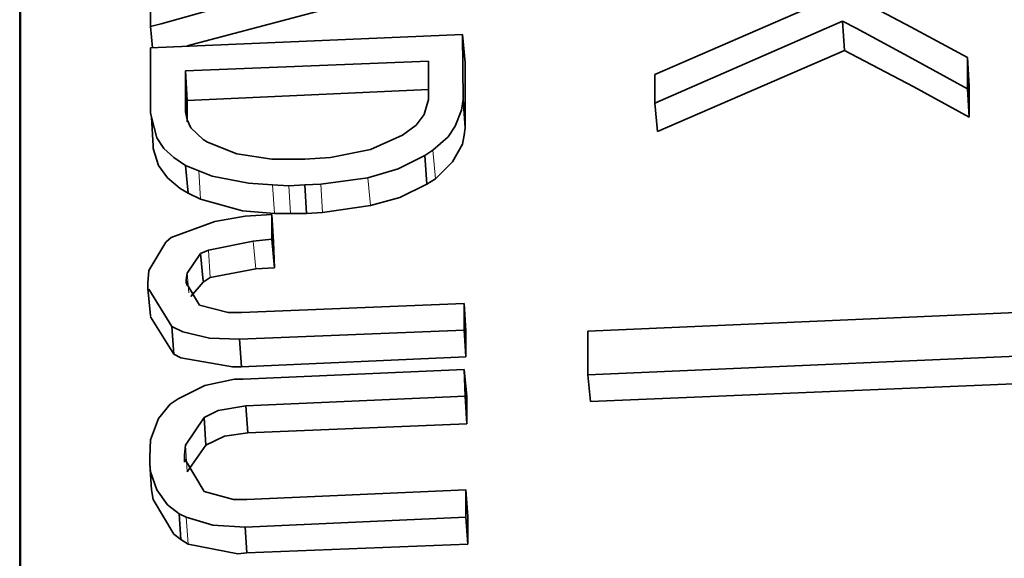
# Model space of a CAD drawing. Extents: x 2 to 127, y 257 to 371.
# Drawn here: x 80 to 81, y 337 to 338 of the extents above; entities that cross this region are included whole.
import ezdxf

# ---------------------------------------------------------------- set-up
doc = ezdxf.new("R2010")
doc.units = 0
doc.header["$MEASUREMENT"] = 0
doc.layers.add('GAIKEI', color=7, linetype='CONTINUOUS')

msp = doc.modelspace()

# ---------------------------------------------------------------- linework, layer by layer
at = {"layer": 'GAIKEI', "color": 1, "lineweight": 35}
for points in [[(79.55278, 339.58809), (79.55278, 339.58809), (79.55278, 335.90766), (79.55278, 335.90766)], [(79.55418, 339.55138), (79.55418, 339.55138), (79.55418, 335.88368), (79.55418, 335.88368)], [(80.26458, 337.86934), (80.26458, 337.86934), (79.81828, 337.75072), (79.81828, 337.75072)], [(79.7604, 337.78178), (79.7604, 337.78178), (79.7604, 337.82134), (79.7604, 337.82134)], [(80.55974, 337.70552), (80.55974, 337.70552), (80.81111, 337.81425), (80.81111, 337.81425)], [(80.85771, 337.79027), (80.85771, 337.79027), (80.55974, 337.66032), (80.55974, 337.66032)], [(80.85771, 337.79027), (80.85771, 337.79027), (80.86055, 337.74367), (80.86055, 337.74367)], [(79.7604, 337.78178), (79.7604, 337.78178), (79.7632, 337.74788), (79.7632, 337.74788)], [(79.7604, 337.74788), (79.7604, 337.74788), (80.25469, 337.76909), (80.25469, 337.76909)], [(80.25469, 337.76909), (80.25469, 337.76909), (80.25609, 337.66597), (80.25609, 337.66597)], [(80.25469, 337.76909), (80.25469, 337.76909), (80.25893, 337.7239), (80.25893, 337.7239)], [(79.7604, 337.64479), (79.7604, 337.64479), (79.7604, 337.74788), (79.7604, 337.74788)], [(80.86055, 337.74367), (80.86055, 337.74367), (80.56399, 337.61512), (80.56399, 337.61512)], [(80.201, 337.7267), (80.201, 337.7267), (79.81544, 337.71116), (79.81544, 337.71116)], [(80.201, 337.66597), (80.201, 337.66597), (80.201, 337.7267), (80.201, 337.7267)], [(80.25893, 337.7239), (80.25893, 337.7239), (80.25893, 337.62077), (80.25893, 337.62077)], [(81.05544, 337.73234), (81.05544, 337.73234), (81.05544, 337.68294), (81.05544, 337.68294)], [(81.05544, 337.73234), (81.05544, 337.73234), (81.05828, 337.68714), (81.05828, 337.68714)], [(79.81828, 337.66457), (79.81828, 337.66457), (79.81544, 337.71116), (79.81544, 337.71116)], [(79.81544, 337.71116), (79.81544, 337.71116), (79.81544, 337.64903), (79.81544, 337.64903)], [(80.55974, 337.66032), (80.55974, 337.66032), (80.55974, 337.70552), (80.55974, 337.70552)], [(80.201, 337.6815), (80.201, 337.6815), (79.81828, 337.66457), (79.81828, 337.66457)], [(81.05544, 337.68294), (81.05544, 337.68294), (81.05828, 337.63774), (81.05828, 337.63774)], [(81.05828, 337.68714), (81.05828, 337.68714), (81.05828, 337.63774), (81.05828, 337.63774)], [(79.81828, 337.66457), (79.81828, 337.66457), (79.81828, 337.63066), (79.81828, 337.63066)], [(80.25609, 337.66597), (80.25609, 337.66597), (80.25893, 337.62077), (80.25893, 337.62077)], [(80.55974, 337.66032), (80.55974, 337.66032), (80.56399, 337.61512), (80.56399, 337.61512)], [(79.7618, 337.63774), (79.7618, 337.63774), (79.7604, 337.64479), (79.7604, 337.64479)], [(79.81688, 337.64199), (79.81688, 337.64199), (79.81544, 337.64903), (79.81544, 337.64903)], [(79.81544, 337.64903), (79.81544, 337.64903), (79.81544, 337.64619), (79.81544, 337.64619)], [(79.7646, 337.59255), (79.7646, 337.59255), (79.7618, 337.63774), (79.7618, 337.63774)], [(80.25893, 337.62077), (80.25893, 337.62077), (80.25749, 337.60948), (80.25749, 337.60948)], [(79.7646, 337.5883), (79.7646, 337.5883), (79.7646, 337.59255), (79.7646, 337.59255)], [(80.20809, 337.58546), (80.20809, 337.58546), (80.19536, 337.57701), (80.19536, 337.57701)], [(79.9835, 337.57137), (79.9835, 337.57137), (80.00472, 337.57137), (80.00472, 337.57137)], [(80.00472, 337.57137), (80.00472, 337.57137), (80.04567, 337.57417), (80.04567, 337.57417)], [(80.19536, 337.57701), (80.19536, 337.57701), (80.1982, 337.53181), (80.1982, 337.53181)], [(79.81544, 337.56148), (79.81544, 337.56148), (79.81968, 337.51768), (79.81968, 337.51768)], [(79.83666, 337.55299), (79.83666, 337.55299), (79.81544, 337.56148), (79.81544, 337.56148)], [(80.03014, 337.53181), (80.03014, 337.53181), (80.10496, 337.5417), (80.10496, 337.5417)], [(80.21229, 337.5403), (80.21229, 337.5403), (80.1982, 337.53181), (80.1982, 337.53181)], [(79.81968, 337.51768), (79.81968, 337.51768), (79.80699, 337.52477), (79.80699, 337.52477)], [(79.9793, 337.52897), (79.9793, 337.52897), (79.95388, 337.53041), (79.95388, 337.53041)], [(80.00472, 337.53041), (80.00472, 337.53041), (79.9793, 337.52897), (79.9793, 337.52897)], [(80.03014, 337.53181), (80.03014, 337.53181), (80.00472, 337.53041), (80.00472, 337.53041)], [(80.00472, 337.53041), (80.00472, 337.53041), (80.00752, 337.48522), (80.00752, 337.48522)], [(80.15581, 337.51064), (80.15581, 337.51064), (80.1982, 337.53181), (80.1982, 337.53181)], [(79.83946, 337.50779), (79.83946, 337.50779), (79.81968, 337.51768), (79.81968, 337.51768)], [(80.10921, 337.49791), (80.10921, 337.49791), (80.15581, 337.51064), (80.15581, 337.51064)], [(80.03294, 337.48662), (80.03294, 337.48662), (80.10921, 337.49791), (80.10921, 337.49791)], [(79.95244, 337.48377), (79.95244, 337.48377), (79.91008, 337.48097), (79.91008, 337.48097)], [(79.95244, 337.48377), (79.95244, 337.48377), (79.95244, 337.44426), (79.95244, 337.44426)], [(79.95244, 337.48377), (79.95244, 337.48377), (79.95528, 337.44002), (79.95528, 337.44002)], [(79.9821, 337.48522), (79.9821, 337.48522), (79.95668, 337.48522), (79.95668, 337.48522)], [(80.00752, 337.48522), (80.00752, 337.48522), (79.9821, 337.48522), (79.9821, 337.48522)], [(80.03294, 337.48662), (80.03294, 337.48662), (80.00752, 337.48522), (80.00752, 337.48522)], [(79.78438, 337.44002), (79.78438, 337.44002), (79.75755, 337.39482), (79.75755, 337.39482)], [(79.78438, 337.44002), (79.78438, 337.44002), (79.79286, 337.44706), (79.79286, 337.44706)], [(79.92277, 337.44142), (79.92277, 337.44142), (79.85219, 337.42729), (79.85219, 337.42729)], [(79.95244, 337.44426), (79.95244, 337.44426), (79.92277, 337.44142), (79.92277, 337.44142)], [(79.95244, 337.44426), (79.95244, 337.44426), (79.95668, 337.39906), (79.95668, 337.39906)], [(79.95528, 337.44002), (79.95528, 337.44002), (79.95668, 337.39906), (79.95668, 337.39906)], [(79.85219, 337.42729), (79.85219, 337.42729), (79.83946, 337.42164), (79.83946, 337.42164)], [(79.83946, 337.42164), (79.83946, 337.42164), (79.81828, 337.39058), (79.81828, 337.39058)], [(79.83946, 337.42164), (79.83946, 337.42164), (79.8437, 337.37789), (79.8437, 337.37789)], [(79.75755, 337.39482), (79.75755, 337.39482), (79.75615, 337.37504), (79.75615, 337.37504)], [(79.92701, 337.39766), (79.92701, 337.39766), (79.85499, 337.38353), (79.85499, 337.38353)], [(79.95668, 337.39906), (79.95668, 337.39906), (79.92701, 337.39766), (79.92701, 337.39766)], [(79.81828, 337.39058), (79.81828, 337.39058), (79.81688, 337.37929), (79.81688, 337.37929)], [(79.81688, 337.37929), (79.81688, 337.37929), (79.81688, 337.37504), (79.81688, 337.37504)], [(79.81688, 337.37929), (79.81688, 337.37929), (79.81828, 337.3708), (79.81828, 337.3708)], [(79.85499, 337.38353), (79.85499, 337.38353), (79.8437, 337.37645), (79.8437, 337.37645)], [(79.75615, 337.36516), (79.75615, 337.36516), (79.75615, 337.37504), (79.75615, 337.37504)], [(79.7604, 337.3228), (79.7604, 337.3228), (79.75615, 337.36656), (79.75615, 337.36656)], [(79.75755, 337.36516), (79.75755, 337.36516), (79.79426, 337.30583), (79.79426, 337.30583)], [(79.81688, 337.37504), (79.81688, 337.37504), (79.83806, 337.33973), (79.83806, 337.33973)], [(79.8437, 337.37645), (79.8437, 337.37645), (79.82393, 337.35387), (79.82393, 337.35387)], [(79.90444, 337.32845), (79.90444, 337.32845), (80.25749, 337.34258), (80.25749, 337.34258)], [(80.25749, 337.34258), (80.25749, 337.34258), (80.25749, 337.30018), (80.25749, 337.30018)], [(80.25749, 337.34258), (80.25749, 337.34258), (80.26033, 337.29878), (80.26033, 337.29878)], [(81.3026, 337.33549), (81.3026, 337.33549), (80.45381, 337.29878), (80.45381, 337.29878)], [(79.7604, 337.3214), (79.7604, 337.3214), (79.79711, 337.26207), (79.79711, 337.26207)], [(79.79426, 337.30583), (79.79426, 337.30583), (79.79711, 337.26207), (79.79711, 337.26207)], [(80.25749, 337.30018), (80.25749, 337.30018), (79.90159, 337.28609), (79.90159, 337.28609)], [(80.25749, 337.30018), (80.25749, 337.30018), (80.26033, 337.25783), (80.26033, 337.25783)], [(79.90159, 337.28609), (79.90159, 337.28609), (79.90444, 337.24229), (79.90444, 337.24229)], [(80.26033, 337.29878), (80.26033, 337.29878), (80.26033, 337.25783), (80.26033, 337.25783)], [(80.45381, 337.29878), (80.45381, 337.29878), (80.45381, 337.22956), (80.45381, 337.22956)], [(79.8084, 337.25643), (79.8084, 337.25643), (79.79711, 337.26207), (79.79711, 337.26207)], [(79.8084, 337.25643), (79.8084, 337.25643), (79.8903, 337.24229), (79.8903, 337.24229)], [(80.26033, 337.25783), (80.26033, 337.25783), (79.90444, 337.24229), (79.90444, 337.24229)], [(80.45381, 337.22956), (80.45381, 337.22956), (81.304, 337.26631), (81.304, 337.26631)], [(79.90444, 337.24229), (79.90444, 337.24229), (79.8903, 337.24229), (79.8903, 337.24229)], [(79.90724, 337.22252), (79.90724, 337.22252), (80.25749, 337.23805), (80.25749, 337.23805)], [(80.25749, 337.23805), (80.25749, 337.23805), (80.25893, 337.19569), (80.25893, 337.19569)], [(80.25749, 337.23805), (80.25749, 337.23805), (80.26173, 337.19569), (80.26173, 337.19569)], [(79.89315, 337.22252), (79.89315, 337.22252), (79.90724, 337.22252), (79.90724, 337.22252)], [(80.45806, 337.18721), (80.45806, 337.18721), (80.45381, 337.22956), (80.45381, 337.22956)], [(80.45806, 337.18721), (80.45806, 337.18721), (81.30685, 337.22252), (81.30685, 337.22252)], [(79.79146, 337.18296), (79.79146, 337.18296), (79.80415, 337.19145), (79.80415, 337.19145)], [(80.25893, 337.19569), (80.25893, 337.19569), (79.91148, 337.18016), (79.91148, 337.18016)], [(80.25893, 337.19569), (80.25893, 337.19569), (80.26173, 337.1519), (80.26173, 337.1519)], [(80.26173, 337.19569), (80.26173, 337.19569), (80.26173, 337.1519), (80.26173, 337.1519)], [(79.91148, 337.18016), (79.91148, 337.18016), (79.91432, 337.13777), (79.91432, 337.13777)], [(79.84511, 337.16179), (79.84511, 337.16179), (79.81544, 337.11803), (79.81544, 337.11803)], [(79.84511, 337.16179), (79.84511, 337.16179), (79.84795, 337.11803), (79.84795, 337.11803)], [(80.26173, 337.1519), (80.26173, 337.1519), (79.91432, 337.13777), (79.91432, 337.13777)], [(79.81544, 337.11803), (79.81544, 337.11803), (79.81404, 337.10246), (79.81404, 337.10246)], [(79.84795, 337.11803), (79.84795, 337.11803), (79.81828, 337.07563), (79.81828, 337.07563)], [(79.75895, 337.08837), (79.75895, 337.08837), (79.75895, 337.09965), (79.75895, 337.09965)], [(79.81404, 337.10246), (79.81404, 337.10246), (79.81404, 337.09681), (79.81404, 337.09681)], [(79.81404, 337.10246), (79.81404, 337.10246), (79.81404, 337.09117), (79.81404, 337.09117)], [(79.81404, 337.09681), (79.81404, 337.09681), (79.84511, 337.04457), (79.84511, 337.04457)], [(79.7618, 337.04741), (79.7618, 337.04741), (79.75895, 337.08837), (79.75895, 337.08837)], [(79.7618, 337.04741), (79.7618, 337.04741), (79.7646, 337.03188), (79.7646, 337.03188)], [(79.91292, 337.03188), (79.91292, 337.03188), (80.26033, 337.04741), (80.26033, 337.04741)], [(80.26033, 337.04741), (80.26033, 337.04741), (80.26033, 337.00361), (80.26033, 337.00361)], [(80.26033, 337.04741), (80.26033, 337.04741), (80.26313, 337.00502), (80.26313, 337.00502)], [(79.7646, 337.03188), (79.7646, 337.03188), (79.79711, 336.97679), (79.79711, 336.97679)], [(79.80555, 337.00926), (79.80555, 337.00926), (79.8084, 336.9683), (79.8084, 336.9683)], [(79.81688, 337.00361), (79.81688, 337.00361), (79.80555, 337.00926), (79.80555, 337.00926)], [(80.26033, 337.00361), (80.26033, 337.00361), (79.91008, 336.98808), (79.91008, 336.98808)], [(80.26033, 337.00361), (80.26033, 337.00361), (80.26313, 336.96126), (80.26313, 336.96126)], [(80.26313, 337.00502), (80.26313, 337.00502), (80.26313, 336.96126), (80.26313, 336.96126)], [(79.91008, 336.98808), (79.91008, 336.98808), (79.91292, 336.94713), (79.91292, 336.94713)], [(79.8084, 336.9683), (79.8084, 336.9683), (79.79711, 336.97679), (79.79711, 336.97679)], [(79.81968, 336.96126), (79.81968, 336.96126), (79.8084, 336.9683), (79.8084, 336.9683)], [(79.81968, 336.96126), (79.81968, 336.96126), (79.89879, 336.94573), (79.89879, 336.94573)], [(80.26313, 336.96126), (80.26313, 336.96126), (79.91292, 336.94713), (79.91292, 336.94713)], [(79.91292, 336.94713), (79.91292, 336.94713), (79.89879, 336.94573), (79.89879, 336.94573)]]:
    msp.add_open_spline(points, degree=3, dxfattribs=at)
for points, knots in [([(80.26033, 337.91594), (80.26033, 337.91594), (80.16429, 337.89051), (80.16429, 337.89051), (80.16429, 337.89051), (80.16429, 337.89051), (80.06685, 337.86509), (80.06685, 337.86509), (80.06685, 337.86509), (80.06685, 337.86509), (79.97081, 337.83827), (79.97081, 337.83827), (79.97081, 337.83827), (79.97081, 337.83827), (79.87337, 337.81285), (79.87337, 337.81285), (79.87337, 337.81285), (79.87337, 337.81285), (79.77733, 337.78603), (79.77733, 337.78603), (79.77733, 337.78603), (79.77733, 337.78603), (79.7604, 337.78178), (79.7604, 337.78178)], [0, 0, 0, 0, 0.1428571, 0.1428571, 0.1428571, 0.1428571, 0.2857143, 0.2857143, 0.2857143, 0.2857143, 0.4285714, 0.4285714, 0.4285714, 0.4285714, 0.5714286, 0.5714286, 0.5714286, 0.5714286, 0.7142857, 0.7142857, 0.7142857, 0.7142857, 1, 1, 1, 1]), ([(81.05544, 337.73234), (81.05544, 337.73234), (80.96648, 337.78038), (80.96648, 337.78038), (80.96648, 337.78038), (80.96648, 337.78038), (80.87893, 337.82698), (80.87893, 337.82698), (80.87893, 337.82698), (80.87893, 337.82698), (80.82949, 337.8538), (80.82949, 337.8538)], [0, 0, 0, 0, 0.25, 0.25, 0.25, 0.25, 0.5, 0.5, 0.5, 0.5, 1, 1, 1, 1]), ([(81.05544, 337.68294), (81.05544, 337.68294), (80.96788, 337.73094), (80.96788, 337.73094), (80.96788, 337.73094), (80.96788, 337.73094), (80.87893, 337.77898), (80.87893, 337.77898), (80.87893, 337.77898), (80.87893, 337.77898), (80.85771, 337.79027), (80.85771, 337.79027)], [0, 0, 0, 0, 0.25, 0.25, 0.25, 0.25, 0.5, 0.5, 0.5, 0.5, 1, 1, 1, 1]), ([(81.05828, 337.63774), (81.05828, 337.63774), (80.97072, 337.68574), (80.97072, 337.68574), (80.97072, 337.68574), (80.97072, 337.68574), (80.88173, 337.73234), (80.88173, 337.73234), (80.88173, 337.73234), (80.88173, 337.73234), (80.86055, 337.74367), (80.86055, 337.74367)], [0, 0, 0, 0, 0.25, 0.25, 0.25, 0.25, 0.5, 0.5, 0.5, 0.5, 1, 1, 1, 1]), ([(80.16005, 337.60948), (80.16005, 337.60948), (80.18123, 337.62501), (80.18123, 337.62501), (80.18123, 337.62501), (80.18123, 337.62501), (80.19396, 337.64199), (80.19396, 337.64199), (80.19396, 337.64199), (80.19396, 337.64199), (80.201, 337.66597), (80.201, 337.66597)], [0, 0, 0, 0, 0.25, 0.25, 0.25, 0.25, 0.5, 0.5, 0.5, 0.5, 1, 1, 1, 1]), ([(80.25609, 337.66597), (80.25609, 337.66597), (80.25325, 337.64903), (80.25325, 337.64903), (80.25325, 337.64903), (80.25325, 337.64903), (80.2434, 337.62361), (80.2434, 337.62361), (80.2434, 337.62361), (80.2434, 337.62361), (80.23207, 337.60668), (80.23207, 337.60668), (80.23207, 337.60668), (80.23207, 337.60668), (80.20809, 337.58546), (80.20809, 337.58546)], [0, 0, 0, 0, 0.2, 0.2, 0.2, 0.2, 0.4, 0.4, 0.4, 0.4, 0.6, 0.6, 0.6, 0.6, 1, 1, 1, 1]), ([(79.81544, 337.64619), (79.81544, 337.64619), (79.81828, 337.6335), (79.81828, 337.6335), (79.81828, 337.6335), (79.81828, 337.6335), (79.82393, 337.62077), (79.82393, 337.62077), (79.82393, 337.62077), (79.82393, 337.62077), (79.8437, 337.60243), (79.8437, 337.60243), (79.8437, 337.60243), (79.8437, 337.60243), (79.85075, 337.59819), (79.85075, 337.59819)], [0, 0, 0, 0, 0.2, 0.2, 0.2, 0.2, 0.4, 0.4, 0.4, 0.4, 0.6, 0.6, 0.6, 0.6, 1, 1, 1, 1]), ([(79.81544, 337.56148), (79.81544, 337.56148), (79.79711, 337.57417), (79.79711, 337.57417), (79.79711, 337.57417), (79.79711, 337.57417), (79.78157, 337.5883), (79.78157, 337.5883), (79.78157, 337.5883), (79.78157, 337.5883), (79.77024, 337.60524), (79.77024, 337.60524), (79.77024, 337.60524), (79.77024, 337.60524), (79.7618, 337.63774), (79.7618, 337.63774)], [0, 0, 0, 0, 0.2, 0.2, 0.2, 0.2, 0.4, 0.4, 0.4, 0.4, 0.6, 0.6, 0.6, 0.6, 1, 1, 1, 1]), ([(79.85075, 337.59819), (79.85075, 337.59819), (79.89735, 337.57981), (79.89735, 337.57981), (79.89735, 337.57981), (79.89735, 337.57981), (79.95244, 337.57137), (79.95244, 337.57137), (79.95244, 337.57137), (79.95244, 337.57137), (79.9835, 337.57137), (79.9835, 337.57137)], [0, 0, 0, 0, 0.25, 0.25, 0.25, 0.25, 0.5, 0.5, 0.5, 0.5, 1, 1, 1, 1]), ([(80.04567, 337.57417), (80.04567, 337.57417), (80.10921, 337.5869), (80.10921, 337.5869), (80.10921, 337.5869), (80.10921, 337.5869), (80.16005, 337.60948), (80.16005, 337.60948)], [0, 0, 0, 0, 0.3333333, 0.3333333, 0.3333333, 0.3333333, 1, 1, 1, 1]), ([(80.25749, 337.60948), (80.25749, 337.60948), (80.25469, 337.59535), (80.25469, 337.59535), (80.25469, 337.59535), (80.25469, 337.59535), (80.23915, 337.56712), (80.23915, 337.56712), (80.23915, 337.56712), (80.23915, 337.56712), (80.21229, 337.5403), (80.21229, 337.5403)], [0, 0, 0, 0, 0.25, 0.25, 0.25, 0.25, 0.5, 0.5, 0.5, 0.5, 1, 1, 1, 1]), ([(79.80699, 337.52477), (79.80699, 337.52477), (79.78722, 337.5417), (79.78722, 337.5417), (79.78722, 337.5417), (79.78722, 337.5417), (79.77309, 337.56148), (79.77309, 337.56148), (79.77309, 337.56148), (79.77309, 337.56148), (79.7646, 337.5883), (79.7646, 337.5883)], [0, 0, 0, 0, 0.25, 0.25, 0.25, 0.25, 0.5, 0.5, 0.5, 0.5, 1, 1, 1, 1]), ([(80.19536, 337.57701), (80.19536, 337.57701), (80.153, 337.55583), (80.153, 337.55583), (80.153, 337.55583), (80.153, 337.55583), (80.10496, 337.5417), (80.10496, 337.5417)], [0, 0, 0, 0, 0.3333333, 0.3333333, 0.3333333, 0.3333333, 1, 1, 1, 1]), ([(79.95388, 337.53041), (79.95388, 337.53041), (79.91572, 337.53322), (79.91572, 337.53322), (79.91572, 337.53322), (79.91572, 337.53322), (79.85784, 337.54451), (79.85784, 337.54451), (79.85784, 337.54451), (79.85784, 337.54451), (79.83666, 337.55299), (79.83666, 337.55299)], [0, 0, 0, 0, 0.25, 0.25, 0.25, 0.25, 0.5, 0.5, 0.5, 0.5, 1, 1, 1, 1]), ([(79.95668, 337.48522), (79.95668, 337.48522), (79.90584, 337.48946), (79.90584, 337.48946), (79.90584, 337.48946), (79.90584, 337.48946), (79.83946, 337.50779), (79.83946, 337.50779)], [0, 0, 0, 0, 0.3333333, 0.3333333, 0.3333333, 0.3333333, 1, 1, 1, 1]), ([(79.79286, 337.44706), (79.79286, 337.44706), (79.86208, 337.47249), (79.86208, 337.47249), (79.86208, 337.47249), (79.86208, 337.47249), (79.91008, 337.48097), (79.91008, 337.48097)], [0, 0, 0, 0, 0.3333333, 0.3333333, 0.3333333, 0.3333333, 1, 1, 1, 1]), ([(79.83806, 337.33973), (79.83806, 337.33973), (79.88326, 337.32845), (79.88326, 337.32845), (79.88326, 337.32845), (79.88326, 337.32845), (79.90444, 337.32845), (79.90444, 337.32845)], [0, 0, 0, 0, 0.3333333, 0.3333333, 0.3333333, 0.3333333, 1, 1, 1, 1]), ([(79.90159, 337.28609), (79.90159, 337.28609), (79.85359, 337.28749), (79.85359, 337.28749), (79.85359, 337.28749), (79.85359, 337.28749), (79.81124, 337.29738), (79.81124, 337.29738), (79.81124, 337.29738), (79.81124, 337.29738), (79.79426, 337.30583), (79.79426, 337.30583)], [0, 0, 0, 0, 0.25, 0.25, 0.25, 0.25, 0.5, 0.5, 0.5, 0.5, 1, 1, 1, 1]), ([(79.80415, 337.19145), (79.80415, 337.19145), (79.84651, 337.21263), (79.84651, 337.21263), (79.84651, 337.21263), (79.84651, 337.21263), (79.89315, 337.22252), (79.89315, 337.22252)], [0, 0, 0, 0, 0.3333333, 0.3333333, 0.3333333, 0.3333333, 1, 1, 1, 1]), ([(79.75895, 337.09965), (79.75895, 337.09965), (79.7604, 337.12648), (79.7604, 337.12648), (79.7604, 337.12648), (79.7604, 337.12648), (79.77309, 337.16039), (79.77309, 337.16039), (79.77309, 337.16039), (79.77309, 337.16039), (79.79146, 337.18296), (79.79146, 337.18296)], [0, 0, 0, 0, 0.25, 0.25, 0.25, 0.25, 0.5, 0.5, 0.5, 0.5, 1, 1, 1, 1]), ([(79.91148, 337.18016), (79.91148, 337.18016), (79.86772, 337.17308), (79.86772, 337.17308), (79.86772, 337.17308), (79.86772, 337.17308), (79.84511, 337.16179), (79.84511, 337.16179)], [0, 0, 0, 0, 0.3333333, 0.3333333, 0.3333333, 0.3333333, 1, 1, 1, 1]), ([(79.91432, 337.13777), (79.91432, 337.13777), (79.87761, 337.13212), (79.87761, 337.13212), (79.87761, 337.13212), (79.87761, 337.13212), (79.84795, 337.11803), (79.84795, 337.11803)], [0, 0, 0, 0, 0.3333333, 0.3333333, 0.3333333, 0.3333333, 1, 1, 1, 1]), ([(79.80555, 337.00926), (79.80555, 337.00926), (79.78722, 337.02339), (79.78722, 337.02339), (79.78722, 337.02339), (79.78722, 337.02339), (79.77024, 337.04741), (79.77024, 337.04741), (79.77024, 337.04741), (79.77024, 337.04741), (79.7604, 337.07563), (79.7604, 337.07563), (79.7604, 337.07563), (79.7604, 337.07563), (79.75895, 337.08837), (79.75895, 337.08837)], [0, 0, 0, 0, 0.2, 0.2, 0.2, 0.2, 0.4, 0.4, 0.4, 0.4, 0.6, 0.6, 0.6, 0.6, 1, 1, 1, 1]), ([(79.84511, 337.04457), (79.84511, 337.04457), (79.8917, 337.03188), (79.8917, 337.03188), (79.8917, 337.03188), (79.8917, 337.03188), (79.91292, 337.03188), (79.91292, 337.03188)], [0, 0, 0, 0, 0.3333333, 0.3333333, 0.3333333, 0.3333333, 1, 1, 1, 1]), ([(79.91008, 336.98808), (79.91008, 336.98808), (79.85924, 336.99092), (79.85924, 336.99092), (79.85924, 336.99092), (79.85924, 336.99092), (79.81688, 337.00361), (79.81688, 337.00361)], [0, 0, 0, 0, 0.3333333, 0.3333333, 0.3333333, 0.3333333, 1, 1, 1, 1])]:
    msp.add_open_spline(points, degree=3, knots=knots, dxfattribs=at)
at = {"layer": 'GAIKEI', "color": 1, "lineweight": 13}
for points in [[(80.21229, 337.5403), (80.21229, 337.5403), (80.20809, 337.58546), (80.20809, 337.58546)], [(79.83946, 337.50779), (79.83946, 337.50779), (79.83666, 337.55299), (79.83666, 337.55299)], [(80.10921, 337.49791), (80.10921, 337.49791), (80.10496, 337.5417), (80.10496, 337.5417)], [(79.95668, 337.48522), (79.95668, 337.48522), (79.95388, 337.53041), (79.95388, 337.53041)], [(79.9821, 337.48522), (79.9821, 337.48522), (79.9793, 337.52897), (79.9793, 337.52897)], [(80.03294, 337.48662), (80.03294, 337.48662), (80.03014, 337.53181), (80.03014, 337.53181)], [(79.92701, 337.39766), (79.92701, 337.39766), (79.92277, 337.44142), (79.92277, 337.44142)], [(79.85499, 337.38353), (79.85499, 337.38353), (79.85219, 337.42729), (79.85219, 337.42729)], [(79.82109, 337.35951), (79.82109, 337.35951), (79.81828, 337.39058), (79.81828, 337.39058)], [(79.7604, 337.3214), (79.7604, 337.3214), (79.75615, 337.36516), (79.75615, 337.36516)], [(79.81828, 337.07563), (79.81828, 337.07563), (79.81544, 337.11803), (79.81544, 337.11803)], [(79.81968, 336.96126), (79.81968, 336.96126), (79.81688, 337.00361), (79.81688, 337.00361)]]:
    msp.add_open_spline(points, degree=3, dxfattribs=at)

doc.saveas('drawing.dxf')
